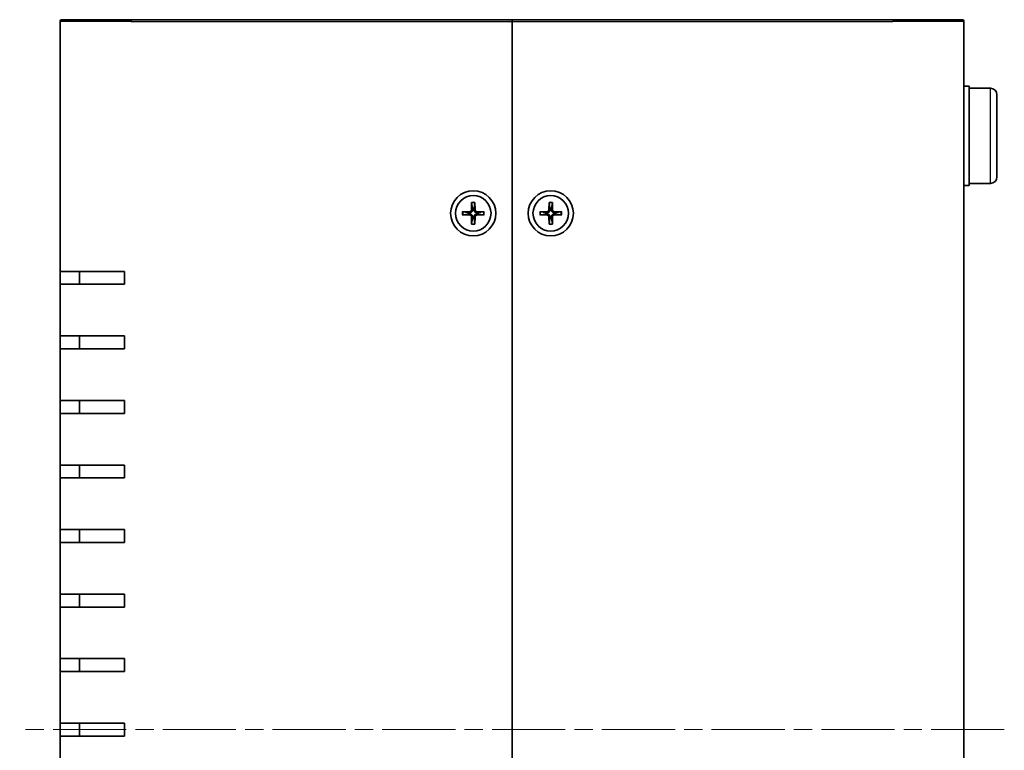
# Model space of a CAD drawing. Units: millimetres. Extents: x 29 to 3578, y 16 to 719.
# Drawn here: x 1373 to 1525, y 362 to 475 of the extents above; entities that cross this region are included whole.
import ezdxf

# ---------------------------------------------------------------- set-up
doc = ezdxf.new("R2010")
doc.units = ezdxf.units.MM
doc.header["$LTSCALE"] = 2
doc.linetypes.add('CHAIN', pattern=[0.35429999999999995, 0.2362, -0.0295, 0.0591, -0.0295])
for name, color, linetype, lineweight in [('Centerline (ISO)', 131, 'Continuous', 18), ('Visible (ISO)', 7, 'Continuous', 35), ('Visible Narrow (ISO)', 7, 'Continuous', 25)]:
    doc.layers.add(name, color=color, linetype=linetype, lineweight=lineweight)

msp = doc.modelspace()

# ---------------------------------------------------------------- linework, layer by layer
at = {"layer": 'Centerline (ISO)', "linetype": 'CHAIN', "ltscale": 23.99096870422363}
msp.add_line((1525.162630582627, 365.2734740810565), (1372.662630582622, 365.2734740810565), dxfattribs=at)
at = {"layer": 'Visible (ISO)'}
for p, q in [((1378.912630582627, 436.2734740810564), (1378.912630582627, 474.9734740810565)), ((1379.212630582627, 475.2734740810565), (1389.912630582631, 475.2734740810565)), ((1448.91263058263, 475.2734740810565), (1389.912630582631, 475.2734740810565)), ((1448.91263058263, 475.2734740810565), (1448.91263058263, 474.9734740810565)), ((1448.91263058263, 474.9734740810565), (1448.91263058263, 475.2734740810565)), ((1507.91263058263, 475.2734740810565), (1448.91263058263, 475.2734740810565)), ((1448.91263058263, 474.9734740810565), (1448.91263058263, 255.5734740810564)), ((1448.91263058263, 255.5734740810565), (1448.91263058263, 474.9734740810565)), ((1507.91263058263, 475.2734740810565), (1518.612630582627, 475.2734740810565)), ((1518.912630582627, 474.9734740810565), (1518.912630582627, 255.5734740810565)), ((1518.912630582623, 464.9734740810565), (1519.712630582623, 464.9734740810565)), ((1519.712630582623, 449.5734740810566), (1519.712630582623, 464.9734740810565)), ((1523.021357118121, 464.6445992620254), (1519.712630582623, 464.6734740810565)), ((1524.012630582623, 463.6446373389613), (1524.012630582623, 450.9023108231517)), ((1523.021357118121, 449.9023489000876), (1519.712630582623, 449.8734740810566)), ((1518.912630582623, 449.5734740810566), (1519.712630582623, 449.5734740810566)), ((1442.661917172041, 446.9675229059395), (1442.628389636561, 445.7761800931324)), ((1442.664249865893, 446.876456960954), (1442.782657159209, 446.0836054967877)), ((1443.042604006051, 446.0836054967877), (1443.161011299369, 446.876456960954)), ((1443.16334399322, 446.9675229059395), (1443.196871528701, 445.7761800931324)), ((1454.661917172041, 446.9675229059395), (1454.628389636561, 445.7761800931324)), ((1454.664249865893, 446.876456960954), (1454.782657159209, 446.0836054967877)), ((1455.042604006051, 446.0836054967877), (1455.161011299369, 446.876456960954)), ((1455.163343993221, 446.9675229059395), (1455.1968715287, 445.7761800931324)), ((1441.218581757748, 445.5241874916461), (1442.409924570555, 445.5577150271261)), ((1442.102499166899, 445.4034475044772), (1441.309647702733, 445.5218547977943)), ((1444.606679407514, 445.5241874916461), (1443.415336594707, 445.5577150271261)), ((1444.515613462528, 445.5218547977943), (1443.722761998361, 445.4034475044772)), ((1453.218581757748, 445.5241874916461), (1454.409924570555, 445.5577150271261)), ((1454.102499166899, 445.4034475044772), (1453.309647702733, 445.5218547977943)), ((1456.606679407514, 445.5241874916461), (1455.415336594707, 445.5577150271261)), ((1456.515613462528, 445.5218547977943), (1455.722761998362, 445.4034475044772)), ((1441.218581757748, 445.0227606704666), (1442.409924570555, 444.9892331349866)), ((1441.309647702733, 445.0250933643186), (1442.102499166899, 445.1435006576357)), ((1442.661917172041, 443.5794252561734), (1442.628389636561, 444.7707680689805)), ((1442.782657159209, 444.4633426653251), (1442.664249865893, 443.6704912011588)), ((1443.161011299369, 443.6704912011588), (1443.042604006051, 444.4633426653251)), ((1443.16334399322, 443.5794252561734), (1443.196871528701, 444.7707680689805)), ((1444.606679407514, 445.0227606704666), (1443.415336594707, 444.9892331349866)), ((1443.722761998361, 445.1435006576357), (1444.515613462528, 445.0250933643186)), ((1453.218581757748, 445.0227606704666), (1454.409924570555, 444.9892331349866)), ((1453.309647702733, 445.0250933643186), (1454.102499166899, 445.1435006576357)), ((1454.661917172041, 443.5794252561734), (1454.628389636561, 444.7707680689805)), ((1454.782657159209, 444.4633426653251), (1454.664249865893, 443.6704912011588)), ((1455.161011299369, 443.6704912011588), (1455.042604006051, 444.4633426653251)), ((1455.163343993221, 443.5794252561734), (1455.1968715287, 444.7707680689805)), ((1456.606679407514, 445.0227606704666), (1455.415336594707, 444.9892331349866)), ((1455.722761998362, 445.1435006576357), (1456.515613462528, 445.0250933643186)), ((1388.912630582631, 436.2734740810564), (1378.912630582627, 436.2734740810564)), ((1378.912630582622, 434.2734740810564), (1378.912630582622, 436.2734740810564)), ((1381.912630582622, 436.2734740810564), (1381.912630582622, 434.2734740810564)), ((1388.912630582631, 436.2734740810564), (1388.912630582631, 434.2734740810564)), ((1378.912630582627, 434.2734740810564), (1388.912630582631, 434.2734740810564)), ((1378.912630582627, 426.2734740810564), (1378.912630582627, 434.2734740810564)), ((1388.912630582631, 426.2734740810564), (1378.912630582627, 426.2734740810564)), ((1378.912630582622, 424.2734740810564), (1378.912630582622, 426.2734740810564)), ((1381.912630582622, 426.2734740810564), (1381.912630582622, 424.2734740810564)), ((1388.912630582631, 426.2734740810564), (1388.912630582631, 424.2734740810564)), ((1378.912630582627, 424.2734740810564), (1388.912630582631, 424.2734740810564)), ((1378.912630582627, 416.2734740810564), (1378.912630582627, 424.2734740810564)), ((1388.912630582631, 416.2734740810564), (1378.912630582627, 416.2734740810564)), ((1378.912630582622, 414.2734740810565), (1378.912630582622, 416.2734740810564)), ((1381.912630582622, 416.2734740810564), (1381.912630582622, 414.2734740810565)), ((1388.912630582631, 416.2734740810564), (1388.912630582631, 414.2734740810565)), ((1378.912630582627, 414.2734740810565), (1388.912630582631, 414.2734740810565)), ((1378.912630582627, 406.2734740810565), (1378.912630582627, 414.2734740810565)), ((1388.912630582631, 406.2734740810565), (1378.912630582627, 406.2734740810565)), ((1378.912630582622, 404.2734740810564), (1378.912630582622, 406.2734740810565)), ((1381.912630582622, 406.2734740810565), (1381.912630582622, 404.2734740810564)), ((1388.912630582631, 406.2734740810565), (1388.912630582631, 404.2734740810564)), ((1378.912630582627, 404.2734740810564), (1388.912630582631, 404.2734740810564)), ((1378.912630582627, 396.2734740810565), (1378.912630582627, 404.2734740810564)), ((1388.912630582631, 396.2734740810565), (1378.912630582627, 396.2734740810565)), ((1378.912630582622, 394.2734740810564), (1378.912630582622, 396.2734740810565)), ((1381.912630582622, 396.2734740810565), (1381.912630582622, 394.2734740810564)), ((1388.912630582631, 396.2734740810565), (1388.912630582631, 394.2734740810564)), ((1378.912630582627, 394.2734740810564), (1388.912630582631, 394.2734740810564)), ((1378.912630582627, 386.2734740810564), (1378.912630582627, 394.2734740810564)), ((1388.912630582631, 386.2734740810564), (1378.912630582627, 386.2734740810564)), ((1378.912630582622, 384.2734740810564), (1378.912630582622, 386.2734740810564)), ((1381.912630582622, 386.2734740810564), (1381.912630582622, 384.2734740810564)), ((1388.912630582631, 386.2734740810564), (1388.912630582631, 384.2734740810564)), ((1378.912630582627, 384.2734740810564), (1388.912630582631, 384.2734740810564)), ((1378.912630582627, 376.2734740810565), (1378.912630582627, 384.2734740810564)), ((1388.912630582631, 376.2734740810565), (1378.912630582627, 376.2734740810565)), ((1378.912630582622, 374.2734740810565), (1378.912630582622, 376.2734740810565)), ((1381.912630582622, 376.2734740810565), (1381.912630582622, 374.2734740810565)), ((1388.912630582631, 376.2734740810565), (1388.912630582631, 374.2734740810565)), ((1378.912630582627, 374.2734740810565), (1388.912630582631, 374.2734740810565)), ((1378.912630582627, 366.2734740810565), (1378.912630582627, 374.2734740810565)), ((1388.912630582631, 366.2734740810565), (1378.912630582627, 366.2734740810565)), ((1378.912630582622, 364.2734740810565), (1378.912630582622, 366.2734740810565)), ((1381.912630582622, 366.2734740810565), (1381.912630582622, 364.2734740810565)), ((1388.912630582631, 366.2734740810565), (1388.912630582631, 364.2734740810565)), ((1378.912630582627, 364.2734740810565), (1388.912630582631, 364.2734740810565)), ((1378.912630582627, 356.2734740810565), (1378.912630582627, 364.2734740810565))]:
    msp.add_line(p, q, dxfattribs=at)
for centre, radius in [((1442.912630582631, 445.2734740810564), 3.5), ((1454.91263058263, 445.2734740810564), 3.5), ((1442.912630582631, 445.2734740810564), 2.75), ((1454.91263058263, 445.2734740810564), 2.75)]:
    msp.add_circle(centre, radius, dxfattribs=at)
for centre, radius, start, end in [((1379.212630582627, 474.9734740810565), 0.2999999999999856, 90, 180), ((1518.612630582627, 474.9734740810565), 0.3000000000000175, 0, 90), ((1523.012630582623, 463.6446373389613), 1, 0, 89.49999999999542), ((1523.012630582623, 450.9023108231517), 1, 270.499999999998, 0), ((1442.91263058263, 445.2734740810564), 0.8204913171695002, 170.8854238926991, 189.1145761072938), ((1442.403598349615, 445.7825063140721), 0.2248802876158011, 271.6120291783075, 358.387970821694), ((1442.91263058263, 445.2734740810564), 0.8204913171694979, 80.88542389269846, 99.11457610729494), ((1443.421662815646, 445.7825063140721), 0.2248802876158013, 181.612029178306, 268.3879708216925), ((1442.91263058263, 445.2734740810564), 0.8204913171695011, 350.8854238926991, 9.11457610729382), ((1454.91263058263, 445.2734740810564), 0.8204913171695002, 170.8854238926991, 189.1145761072938), ((1454.403598349615, 445.7825063140721), 0.2248802876158011, 271.6120291783075, 358.387970821694), ((1454.91263058263, 445.2734740810564), 0.8204913171694979, 80.88542389269846, 99.11457610729494), ((1455.421662815646, 445.7825063140721), 0.2248802876158013, 181.612029178306, 268.3879708216925), ((1454.91263058263, 445.2734740810564), 0.8204913171695011, 350.8854238926991, 9.11457610729382), ((1442.403598349615, 444.7644418480408), 0.224880287615801, 1.612029178306049, 88.38797082169248), ((1442.91263058263, 445.2734740810564), 0.8204913171694977, 260.8854238926985, 279.1145761072948), ((1443.421662815646, 444.7644418480408), 0.2248802876158013, 91.61202917830751, 178.3879708216939), ((1454.403598349615, 444.7644418480408), 0.224880287615801, 1.612029178306049, 88.38797082169248), ((1454.91263058263, 445.2734740810564), 0.8204913171694977, 260.8854238926985, 279.1145761072948), ((1455.421662815646, 444.7644418480408), 0.2248802876158013, 91.61202917830751, 178.3879708216939)]:
    msp.add_arc(centre, radius, start, end, dxfattribs=at)
for points, knots in [([(1442.664249889449, 446.8764572888192), (1442.663547171283, 446.8811625598219), (1442.662911360862, 446.8880700580438), (1442.661959508146, 446.9040483347186), (1442.661582885232, 446.9165590025536), (1442.661396330198, 446.9398753459095), (1442.661559907476, 446.9548281293783), (1442.661917172041, 446.9675229059395)], [0.0346183544219105, 0.0346183544219105, 0.0346183544219105, 0.0346183544219105, 0.0376526244706641, 0.0376526244706641, 0.0414107696808528, 0.0414107696808528, 0.045220710506054, 0.045220710506054, 0.045220710506054, 0.045220710506054]), ([(1443.16334399322, 446.9675229059395), (1443.163701257785, 446.9548281293783), (1443.163864835063, 446.9398753459095), (1443.163678280029, 446.9165590025536), (1443.163301657115, 446.9040483347186), (1443.162349804399, 446.8880700580438), (1443.161713993978, 446.8811625598219), (1443.161011275813, 446.8764572888192)], [0.0151653676762264, 0.0151653676762264, 0.0151653676762264, 0.0151653676762264, 0.0189753085014276, 0.0189753085014276, 0.0227334537116163, 0.0227334537116163, 0.0257677237603698, 0.0257677237603698, 0.0257677237603698, 0.0257677237603698]), ([(1454.664249889449, 446.8764572888192), (1454.663547171283, 446.8811625598219), (1454.662911360862, 446.8880700580438), (1454.661959508146, 446.9040483347186), (1454.661582885232, 446.9165590025536), (1454.661396330198, 446.9398753459095), (1454.661559907476, 446.9548281293783), (1454.661917172041, 446.9675229059395)], [0.0346183544219105, 0.0346183544219105, 0.0346183544219105, 0.0346183544219105, 0.0376526244706641, 0.0376526244706641, 0.0414107696808528, 0.0414107696808528, 0.045220710506054, 0.045220710506054, 0.045220710506054, 0.045220710506054]), ([(1455.163343993221, 446.9675229059395), (1455.163701257785, 446.9548281293783), (1455.163864835063, 446.9398753459095), (1455.163678280029, 446.9165590025536), (1455.163301657115, 446.9040483347186), (1455.162349804399, 446.8880700580438), (1455.161713993978, 446.8811625598219), (1455.161011275813, 446.8764572888192)], [0.0151653676762264, 0.0151653676762264, 0.0151653676762264, 0.0151653676762264, 0.0189753085014276, 0.0189753085014276, 0.0227334537116163, 0.0227334537116163, 0.0257677237603698, 0.0257677237603698, 0.0257677237603698, 0.0257677237603698]), ([(1441.218581757748, 445.5241874916461), (1441.231276534309, 445.524544756211), (1441.246229317778, 445.5247083334889), (1441.269545661134, 445.5245217784549), (1441.282056328968, 445.524145155541), (1441.298034605643, 445.5231933028247), (1441.304942103865, 445.5225574924037), (1441.309647374868, 445.5218547742386)], [0.0151653676762263, 0.0151653676762263, 0.0151653676762263, 0.0151653676762263, 0.0189753085014276, 0.0189753085014276, 0.0227334537116162, 0.0227334537116162, 0.0257677237603698, 0.0257677237603698, 0.0257677237603698, 0.0257677237603698]), ([(1442.788164284721, 445.7716836122476), (1442.788847998308, 445.731934430189), (1442.782894813938, 445.6911210514239), (1442.76391185397, 445.6291145050682), (1442.752301723404, 445.6015887580516), (1442.721535801156, 445.5494844981758), (1442.702345946017, 445.5248739772387), (1442.661230686448, 445.4837587176696), (1442.636620165511, 445.4645688625308), (1442.584515905635, 445.4338029402824), (1442.556990158619, 445.4221928097165), (1442.494983612263, 445.403209849749), (1442.454170233498, 445.3972566653781), (1442.414421051439, 445.3979403789653)], [0.1714363716646454, 0.1714363716646454, 0.1714363716646454, 0.1714363716646454, 0.1838371570497761, 0.1838371570497761, 0.1925590207052402, 0.1925590207052402, 0.2012808843607044, 0.2012808843607044, 0.2100027480161686, 0.2100027480161686, 0.2187246116716328, 0.2187246116716328, 0.2311253970567632, 0.2311253970567632, 0.2311253970567632, 0.2311253970567632]), ([(1443.410840113821, 445.3979403789653), (1443.371090931763, 445.3972566653781), (1443.330277552998, 445.403209849749), (1443.268271006642, 445.4221928097165), (1443.240745259625, 445.4338029402824), (1443.188640999749, 445.4645688625308), (1443.164030478812, 445.4837587176696), (1443.122915219244, 445.5248739772387), (1443.103725364105, 445.5494844981758), (1443.072959441856, 445.6015887580516), (1443.06134931129, 445.6291145050682), (1443.042366351323, 445.6911210514239), (1443.036413166952, 445.731934430189), (1443.037096880539, 445.7716836122476)], [0.1714363716646453, 0.1714363716646453, 0.1714363716646453, 0.1714363716646453, 0.1838371570497759, 0.1838371570497759, 0.1925590207052401, 0.1925590207052401, 0.2012808843607043, 0.2012808843607043, 0.2100027480161684, 0.2100027480161684, 0.2187246116716327, 0.2187246116716327, 0.2311253970567631, 0.2311253970567631, 0.2311253970567631, 0.2311253970567631]), ([(1444.515613790393, 445.5218547742386), (1444.520319061396, 445.5225574924037), (1444.527226559618, 445.5231933028247), (1444.543204836293, 445.524145155541), (1444.555715504128, 445.5245217784549), (1444.579031847483, 445.5247083334889), (1444.593984630953, 445.524544756211), (1444.606679407514, 445.5241874916461)], [0.0346183544219105, 0.0346183544219105, 0.0346183544219105, 0.0346183544219105, 0.0376526244706641, 0.0376526244706641, 0.0414107696808527, 0.0414107696808527, 0.045220710506054, 0.045220710506054, 0.045220710506054, 0.045220710506054]), ([(1453.218581757748, 445.5241874916461), (1453.231276534309, 445.524544756211), (1453.246229317778, 445.5247083334889), (1453.269545661133, 445.5245217784549), (1453.282056328968, 445.524145155541), (1453.298034605643, 445.5231933028247), (1453.304942103865, 445.5225574924037), (1453.309647374868, 445.5218547742386)], [0.0151653676762263, 0.0151653676762263, 0.0151653676762263, 0.0151653676762263, 0.0189753085014276, 0.0189753085014276, 0.0227334537116162, 0.0227334537116162, 0.0257677237603698, 0.0257677237603698, 0.0257677237603698, 0.0257677237603698]), ([(1454.788164284721, 445.7716836122476), (1454.788847998308, 445.731934430189), (1454.782894813938, 445.6911210514239), (1454.76391185397, 445.6291145050682), (1454.752301723404, 445.6015887580516), (1454.721535801156, 445.5494844981758), (1454.702345946017, 445.5248739772387), (1454.661230686448, 445.4837587176696), (1454.636620165511, 445.4645688625308), (1454.584515905635, 445.4338029402824), (1454.556990158619, 445.4221928097165), (1454.494983612263, 445.403209849749), (1454.454170233498, 445.3972566653781), (1454.414421051439, 445.3979403789653)], [0.1714363716646454, 0.1714363716646454, 0.1714363716646454, 0.1714363716646454, 0.1838371570497761, 0.1838371570497761, 0.1925590207052402, 0.1925590207052402, 0.2012808843607044, 0.2012808843607044, 0.2100027480161686, 0.2100027480161686, 0.2187246116716328, 0.2187246116716328, 0.2311253970567632, 0.2311253970567632, 0.2311253970567632, 0.2311253970567632]), ([(1455.410840113821, 445.3979403789653), (1455.371090931763, 445.3972566653781), (1455.330277552998, 445.403209849749), (1455.268271006642, 445.4221928097165), (1455.240745259625, 445.4338029402824), (1455.18864099975, 445.4645688625308), (1455.164030478812, 445.4837587176696), (1455.122915219243, 445.5248739772387), (1455.103725364105, 445.5494844981758), (1455.072959441856, 445.6015887580516), (1455.06134931129, 445.6291145050682), (1455.042366351323, 445.6911210514239), (1455.036413166952, 445.731934430189), (1455.037096880539, 445.7716836122476)], [0.1714363716646453, 0.1714363716646453, 0.1714363716646453, 0.1714363716646453, 0.1838371570497759, 0.1838371570497759, 0.1925590207052401, 0.1925590207052401, 0.2012808843607043, 0.2012808843607043, 0.2100027480161684, 0.2100027480161684, 0.2187246116716327, 0.2187246116716327, 0.2311253970567631, 0.2311253970567631, 0.2311253970567631, 0.2311253970567631]), ([(1456.515613790394, 445.5218547742386), (1456.520319061396, 445.5225574924037), (1456.527226559618, 445.5231933028247), (1456.543204836293, 445.524145155541), (1456.555715504128, 445.5245217784549), (1456.579031847484, 445.5247083334889), (1456.593984630953, 445.524544756211), (1456.606679407514, 445.5241874916461)], [0.0346183544219105, 0.0346183544219105, 0.0346183544219105, 0.0346183544219105, 0.0376526244706641, 0.0376526244706641, 0.0414107696808527, 0.0414107696808527, 0.045220710506054, 0.045220710506054, 0.045220710506054, 0.045220710506054]), ([(1441.309647374868, 445.0250933878742), (1441.304942103865, 445.0243906697091), (1441.298034605643, 445.0237548592881), (1441.282056328968, 445.0228030065718), (1441.269545661134, 445.022426383658), (1441.246229317778, 445.0222398286239), (1441.231276534309, 445.0224034059019), (1441.218581757748, 445.0227606704666)], [0.0346183544219105, 0.0346183544219105, 0.0346183544219105, 0.0346183544219105, 0.0376526244706641, 0.0376526244706641, 0.0414107696808527, 0.0414107696808527, 0.045220710506054, 0.045220710506054, 0.045220710506054, 0.045220710506054]), ([(1442.414421051439, 445.1490077831476), (1442.454170233498, 445.1496914967348), (1442.494983612263, 445.1437383123638), (1442.556990158619, 445.1247553523963), (1442.584515905635, 445.1131452218304), (1442.636620165511, 445.082379299582), (1442.661230686448, 445.0631894444431), (1442.702345946017, 445.0220741848741), (1442.721535801156, 444.997463663937), (1442.752301723404, 444.9453594040612), (1442.76391185397, 444.9178336570446), (1442.782894813938, 444.8558271106889), (1442.788847998308, 444.8150137319238), (1442.788164284721, 444.7752645498652)], [0.1714363716646456, 0.1714363716646456, 0.1714363716646456, 0.1714363716646456, 0.1838371570497761, 0.1838371570497761, 0.1925590207052402, 0.1925590207052402, 0.2012808843607044, 0.2012808843607044, 0.2100027480161686, 0.2100027480161686, 0.2187246116716328, 0.2187246116716328, 0.2311253970567634, 0.2311253970567634, 0.2311253970567634, 0.2311253970567634]), ([(1443.037096880539, 444.7752645498652), (1443.036413166952, 444.8150137319238), (1443.042366351323, 444.8558271106889), (1443.06134931129, 444.9178336570446), (1443.072959441856, 444.9453594040612), (1443.103725364105, 444.997463663937), (1443.122915219244, 445.0220741848741), (1443.164030478812, 445.0631894444431), (1443.188640999749, 445.082379299582), (1443.240745259625, 445.1131452218304), (1443.268271006642, 445.1247553523963), (1443.330277552998, 445.1437383123638), (1443.371090931763, 445.1496914967348), (1443.410840113821, 445.1490077831476)], [0.1714363716646454, 0.1714363716646454, 0.1714363716646454, 0.1714363716646454, 0.1838371570497759, 0.1838371570497759, 0.1925590207052401, 0.1925590207052401, 0.2012808843607043, 0.2012808843607043, 0.2100027480161684, 0.2100027480161684, 0.2187246116716326, 0.2187246116716326, 0.2311253970567633, 0.2311253970567633, 0.2311253970567633, 0.2311253970567633]), ([(1444.606679407514, 445.0227606704666), (1444.593984630953, 445.0224034059019), (1444.579031847483, 445.0222398286239), (1444.555715504128, 445.022426383658), (1444.543204836293, 445.0228030065718), (1444.527226559618, 445.0237548592881), (1444.520319061396, 445.0243906697091), (1444.515613790393, 445.0250933878742)], [0.0151653676762263, 0.0151653676762263, 0.0151653676762263, 0.0151653676762263, 0.0189753085014276, 0.0189753085014276, 0.0227334537116162, 0.0227334537116162, 0.0257677237603698, 0.0257677237603698, 0.0257677237603698, 0.0257677237603698]), ([(1453.309647374868, 445.0250933878742), (1453.304942103865, 445.0243906697091), (1453.298034605643, 445.0237548592881), (1453.282056328968, 445.0228030065718), (1453.269545661133, 445.022426383658), (1453.246229317778, 445.0222398286239), (1453.231276534309, 445.0224034059019), (1453.218581757748, 445.0227606704666)], [0.0346183544219105, 0.0346183544219105, 0.0346183544219105, 0.0346183544219105, 0.0376526244706641, 0.0376526244706641, 0.0414107696808527, 0.0414107696808527, 0.045220710506054, 0.045220710506054, 0.045220710506054, 0.045220710506054]), ([(1454.414421051439, 445.1490077831476), (1454.454170233498, 445.1496914967348), (1454.494983612263, 445.1437383123638), (1454.556990158619, 445.1247553523963), (1454.584515905635, 445.1131452218304), (1454.636620165511, 445.082379299582), (1454.661230686448, 445.0631894444431), (1454.702345946017, 445.0220741848741), (1454.721535801156, 444.997463663937), (1454.752301723404, 444.9453594040612), (1454.76391185397, 444.9178336570446), (1454.782894813938, 444.8558271106889), (1454.788847998308, 444.8150137319238), (1454.788164284721, 444.7752645498652)], [0.1714363716646456, 0.1714363716646456, 0.1714363716646456, 0.1714363716646456, 0.1838371570497761, 0.1838371570497761, 0.1925590207052402, 0.1925590207052402, 0.2012808843607044, 0.2012808843607044, 0.2100027480161686, 0.2100027480161686, 0.2187246116716328, 0.2187246116716328, 0.2311253970567634, 0.2311253970567634, 0.2311253970567634, 0.2311253970567634]), ([(1455.037096880539, 444.7752645498652), (1455.036413166952, 444.8150137319238), (1455.042366351323, 444.8558271106889), (1455.06134931129, 444.9178336570446), (1455.072959441856, 444.9453594040612), (1455.103725364105, 444.997463663937), (1455.122915219243, 445.0220741848741), (1455.164030478812, 445.0631894444431), (1455.18864099975, 445.082379299582), (1455.240745259625, 445.1131452218304), (1455.268271006642, 445.1247553523963), (1455.330277552998, 445.1437383123638), (1455.371090931763, 445.1496914967348), (1455.410840113821, 445.1490077831476)], [0.1714363716646454, 0.1714363716646454, 0.1714363716646454, 0.1714363716646454, 0.1838371570497759, 0.1838371570497759, 0.1925590207052401, 0.1925590207052401, 0.2012808843607043, 0.2012808843607043, 0.2100027480161684, 0.2100027480161684, 0.2187246116716326, 0.2187246116716326, 0.2311253970567633, 0.2311253970567633, 0.2311253970567633, 0.2311253970567633]), ([(1456.606679407514, 445.0227606704666), (1456.593984630953, 445.0224034059019), (1456.579031847484, 445.0222398286239), (1456.555715504128, 445.022426383658), (1456.543204836293, 445.0228030065718), (1456.527226559618, 445.0237548592881), (1456.520319061396, 445.0243906697091), (1456.515613790394, 445.0250933878742)], [0.0151653676762263, 0.0151653676762263, 0.0151653676762263, 0.0151653676762263, 0.0189753085014276, 0.0189753085014276, 0.0227334537116162, 0.0227334537116162, 0.0257677237603698, 0.0257677237603698, 0.0257677237603698, 0.0257677237603698]), ([(1442.661917172041, 443.5794252561734), (1442.661559907476, 443.5921200327345), (1442.661396330198, 443.6070728162034), (1442.661582885232, 443.6303891595593), (1442.661959508146, 443.6428998273941), (1442.662911360862, 443.658878104069), (1442.663547171283, 443.665785602291), (1442.664249889449, 443.6704908732937)], [0.0151653676762264, 0.0151653676762264, 0.0151653676762264, 0.0151653676762264, 0.0189753085014276, 0.0189753085014276, 0.0227334537116163, 0.0227334537116163, 0.0257677237603698, 0.0257677237603698, 0.0257677237603698, 0.0257677237603698]), ([(1443.161011275813, 443.6704908732937), (1443.161713993978, 443.665785602291), (1443.162349804399, 443.658878104069), (1443.163301657115, 443.6428998273941), (1443.163678280029, 443.6303891595593), (1443.163864835063, 443.6070728162034), (1443.163701257785, 443.5921200327345), (1443.16334399322, 443.5794252561734)], [0.0346183544219105, 0.0346183544219105, 0.0346183544219105, 0.0346183544219105, 0.0376526244706641, 0.0376526244706641, 0.0414107696808528, 0.0414107696808528, 0.045220710506054, 0.045220710506054, 0.045220710506054, 0.045220710506054]), ([(1454.661917172041, 443.5794252561734), (1454.661559907476, 443.5921200327345), (1454.661396330198, 443.6070728162034), (1454.661582885232, 443.6303891595593), (1454.661959508146, 443.6428998273941), (1454.662911360862, 443.658878104069), (1454.663547171283, 443.665785602291), (1454.664249889449, 443.6704908732937)], [0.0151653676762264, 0.0151653676762264, 0.0151653676762264, 0.0151653676762264, 0.0189753085014276, 0.0189753085014276, 0.0227334537116163, 0.0227334537116163, 0.0257677237603698, 0.0257677237603698, 0.0257677237603698, 0.0257677237603698]), ([(1455.161011275813, 443.6704908732937), (1455.161713993978, 443.665785602291), (1455.162349804399, 443.658878104069), (1455.163301657115, 443.6428998273941), (1455.163678280029, 443.6303891595593), (1455.163864835063, 443.6070728162034), (1455.163701257785, 443.5921200327345), (1455.163343993221, 443.5794252561734)], [0.0346183544219105, 0.0346183544219105, 0.0346183544219105, 0.0346183544219105, 0.0376526244706641, 0.0376526244706641, 0.0414107696808528, 0.0414107696808528, 0.045220710506054, 0.045220710506054, 0.045220710506054, 0.045220710506054])]:
    msp.add_open_spline(points, degree=3, knots=knots, dxfattribs=at)
for points, weights in [([(1442.414421051439, 445.3979403789654), (1442.294639428607, 445.4000007062175), (1442.102499166899, 445.4034475044772)], [1.492748335056918, 1.257218354770845, 1]), ([(1442.782657159209, 446.0836054967877), (1442.786103957469, 445.8914652350794), (1442.788164284721, 445.7716836122477)], [1, 1.257218354770893, 1.492748335057004]), ([(1443.037096880539, 445.7716836122477), (1443.039157207791, 445.8914652350794), (1443.042604006051, 446.0836054967877)], [1.492748335057045, 1.257218354770915, 1]), ([(1443.722761998361, 445.4034475044772), (1443.530621736653, 445.4000007062175), (1443.410840113821, 445.3979403789653)], [1, 1.257218354770891, 1.492748335057003]), ([(1454.414421051439, 445.3979403789654), (1454.294639428607, 445.4000007062175), (1454.102499166899, 445.4034475044772)], [1.492748335056918, 1.257218354770845, 1]), ([(1454.782657159209, 446.0836054967877), (1454.786103957469, 445.8914652350794), (1454.788164284721, 445.7716836122477)], [1, 1.257218354770893, 1.492748335057004]), ([(1455.037096880539, 445.7716836122477), (1455.039157207791, 445.8914652350794), (1455.042604006051, 446.0836054967877)], [1.492748335057045, 1.257218354770915, 1]), ([(1455.722761998362, 445.4034475044772), (1455.530621736653, 445.4000007062175), (1455.410840113821, 445.3979403789653)], [1, 1.257218354770891, 1.492748335057003]), ([(1442.102499166899, 445.1435006576357), (1442.294639428607, 445.1469474558955), (1442.414421051439, 445.1490077831476)], [1, 1.257218354770894, 1.492748335057007]), ([(1442.788164284722, 444.7752645498652), (1442.786103957469, 444.6554829270334), (1442.782657159209, 444.4633426653251)], [1.49274833505704, 1.257218354770912, 1]), ([(1443.042604006051, 444.4633426653251), (1443.039157207791, 444.6554829270334), (1443.037096880539, 444.7752645498652)], [1, 1.257218354770893, 1.492748335057004]), ([(1443.410840113822, 445.1490077831475), (1443.530621736653, 445.1469474558954), (1443.722761998361, 445.1435006576357)], [1.492748335056992, 1.257218354770885, 1]), ([(1454.102499166899, 445.1435006576357), (1454.294639428607, 445.1469474558955), (1454.414421051439, 445.1490077831476)], [1, 1.257218354770894, 1.492748335057007]), ([(1454.788164284722, 444.7752645498652), (1454.786103957469, 444.6554829270334), (1454.782657159209, 444.4633426653251)], [1.49274833505704, 1.257218354770912, 1]), ([(1455.042604006051, 444.4633426653251), (1455.039157207791, 444.6554829270334), (1455.037096880539, 444.7752645498652)], [1, 1.257218354770893, 1.492748335057004]), ([(1455.410840113821, 445.1490077831475), (1455.530621736653, 445.1469474558954), (1455.722761998362, 445.1435006576357)], [1.492748335056992, 1.257218354770885, 1])]:
    msp.add_rational_spline(points, weights, degree=2, dxfattribs=at)
at = {"layer": 'Visible Narrow (ISO)'}
for p, q in [((1389.912630582631, 474.9734740810565), (1378.912630582627, 474.9734740810565)), ((1389.912630582631, 475.2734740810565), (1389.912630582631, 474.9734740810565)), ((1389.912630582631, 474.9734740810565), (1448.91263058263, 474.9734740810565)), ((1448.91263058263, 474.9734740810565), (1507.91263058263, 474.9734740810565)), ((1507.91263058263, 475.2734740810565), (1507.91263058263, 474.9734740810565)), ((1518.912630582627, 474.9734740810565), (1507.91263058263, 474.9734740810565)), ((1523.021357118121, 449.9023489000876), (1523.021357118121, 464.6445992620254)), ((1442.409924570555, 445.5577150271261), (1442.414421051439, 445.3979403789653)), ((1442.628389636561, 445.7761800931324), (1442.788164284721, 445.7716836122476)), ((1443.196871528701, 445.7761800931324), (1443.037096880539, 445.7716836122476)), ((1443.415336594707, 445.5577150271261), (1443.410840113821, 445.3979403789653)), ((1454.409924570555, 445.5577150271261), (1454.414421051439, 445.3979403789653)), ((1454.628389636561, 445.7761800931324), (1454.788164284721, 445.7716836122476)), ((1455.1968715287, 445.7761800931324), (1455.037096880539, 445.7716836122476)), ((1455.415336594707, 445.5577150271261), (1455.410840113821, 445.3979403789653)), ((1442.409924570555, 444.9892331349866), (1442.414421051439, 445.1490077831476)), ((1442.628389636561, 444.7707680689805), (1442.788164284721, 444.7752645498652)), ((1443.196871528701, 444.7707680689805), (1443.037096880539, 444.7752645498652)), ((1443.415336594707, 444.9892331349866), (1443.410840113821, 445.1490077831476)), ((1454.409924570555, 444.9892331349866), (1454.414421051439, 445.1490077831476)), ((1454.628389636561, 444.7707680689805), (1454.788164284721, 444.7752645498652)), ((1455.1968715287, 444.7707680689805), (1455.037096880539, 444.7752645498652)), ((1455.415336594707, 444.9892331349866), (1455.410840113821, 445.1490077831476))]:
    msp.add_line(p, q, dxfattribs=at)
for centre, radius, start, end in [((1442.912630582631, 445.2734740810564), 1.712500696448597, 81.5815295967724, 98.41847040322762), ((1442.912630582631, 445.2734740810564), 1.622112325926788, 81.1921162895615, 98.80788371043852), ((1454.91263058263, 445.2734740810564), 1.712500696448597, 81.5815295967724, 98.41847040322762), ((1454.91263058263, 445.2734740810564), 1.622112325926788, 81.1921162895615, 98.80788371043852), ((1442.912630582631, 445.2734740810564), 1.712500696448596, 171.5815295967707, 188.4184704032293), ((1442.912630582631, 445.2734740810564), 1.622112325926785, 171.1921162895589, 188.8078837104411), ((1442.912630582631, 445.2734740810564), 1.622112325926786, 351.1921162895589, 8.80788371044111), ((1442.912630582631, 445.2734740810564), 1.712500696448597, 351.5815295967708, 8.418470403229295), ((1454.91263058263, 445.2734740810564), 1.712500696448596, 171.5815295967707, 188.4184704032293), ((1454.91263058263, 445.2734740810564), 1.622112325926785, 171.1921162895589, 188.8078837104411), ((1454.91263058263, 445.2734740810564), 1.622112325926786, 351.1921162895589, 8.80788371044111), ((1454.91263058263, 445.2734740810564), 1.712500696448597, 351.5815295967708, 8.418470403229295), ((1442.912630582631, 445.2734740810564), 1.712500696448596, 261.5815295967723, 278.4184704032276), ((1442.912630582631, 445.2734740810564), 1.622112325926788, 261.1921162895614, 278.8078837104385), ((1454.91263058263, 445.2734740810564), 1.712500696448596, 261.5815295967723, 278.4184704032276), ((1454.91263058263, 445.2734740810564), 1.622112325926788, 261.1921162895614, 278.8078837104385)]:
    msp.add_arc(centre, radius, start, end, dxfattribs=at)

doc.saveas('drawing.dxf')
